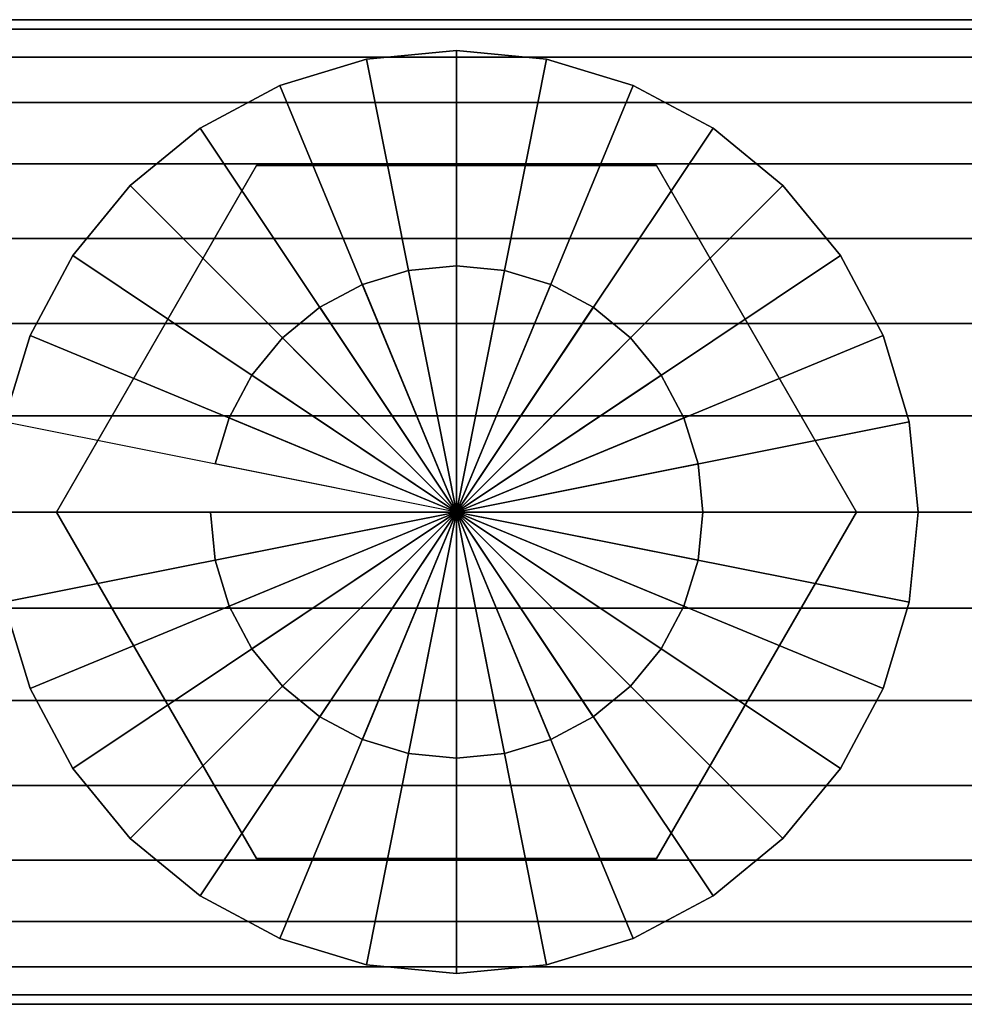
# Model space of a CAD drawing. Extents: x -369 to 369, y -55 to 55.
# Drawn here: x -114 to -83, y -29 to 3 of the extents above; entities that cross this region are included whole.
import ezdxf

# ---------------------------------------------------------------- set-up
doc = ezdxf.new("R2010")
doc.units = 0
doc.header["$LTSCALE"] = 50
doc.layers.get('0').update_dxf_attribs({"linetype": 'CONTINUOUS'})
doc.layers.add('GIACOMINI_R557R_2_001', color=7, linetype='CONTINUOUS')

# ---------------------------------------------------------------- blocks, each defined once
blk = doc.blocks.new('QMODEL_c4d007cd_7bc1_47ec_891e_0d17861be456')
at = {"color": 23}
for points, invisible_edges in [([(-105.95, -1.29167, 117.5), (-112.45, -12.55, 117.5), (-99.45, -12.55, 117.5)], 14), ([(-105.95, -1.29167, 109.5), (-112.45, -12.55, 109.5), (-112.45, -12.55, 117.5), (-105.95, -1.29167, 117.5)], 5), ([(-112.45, -12.55, 109.5), (-105.95, -1.29167, 109.5), (-99.45, -12.55, 109.5)], 14), ([(-105.95, -1.29167, 175.5), (-112.45, -12.55, 175.5), (-99.45, -12.55, 175.5)], 14), ([(-105.95, -1.29167, 167.5), (-112.45, -12.55, 167.5), (-112.45, -12.55, 175.5), (-105.95, -1.29167, 175.5)], 5), ([(-112.45, -12.55, 167.5), (-105.95, -1.29167, 167.5), (-99.45, -12.55, 167.5)], 14), ([(-105.95, -1.29167, -109.5), (-112.45, -12.55, -109.5), (-99.45, -12.55, -109.5)], 14), ([(-105.95, -1.29167, -117.5), (-112.45, -12.55, -117.5), (-112.45, -12.55, -109.5), (-105.95, -1.29167, -109.5)], 5), ([(-112.45, -12.55, -117.5), (-105.95, -1.29167, -117.5), (-99.45, -12.55, -117.5)], 14), ([(-105.95, -1.29167, -167.5), (-112.45, -12.55, -167.5), (-99.45, -12.55, -167.5)], 14), ([(-105.95, -1.29167, -175.5), (-112.45, -12.55, -175.5), (-112.45, -12.55, -167.5), (-105.95, -1.29167, -167.5)], 5), ([(-112.45, -12.55, -175.5), (-105.95, -1.29167, -175.5), (-99.45, -12.55, -175.5)], 14), ([(-92.95, -1.29167, 117.5), (-105.95, -1.29167, 117.5), (-99.45, -12.55, 117.5)], 14), ([(-92.95, -1.29167, 109.5), (-105.95, -1.29167, 109.5), (-105.95, -1.29167, 117.5), (-92.95, -1.29167, 117.5)], 5), ([(-105.95, -1.29167, 109.5), (-92.95, -1.29167, 109.5), (-99.45, -12.55, 109.5)], 14), ([(-92.95, -1.29167, 175.5), (-105.95, -1.29167, 175.5), (-99.45, -12.55, 175.5)], 14), ([(-92.95, -1.29167, 167.5), (-105.95, -1.29167, 167.5), (-105.95, -1.29167, 175.5), (-92.95, -1.29167, 175.5)], 5), ([(-105.95, -1.29167, 167.5), (-92.95, -1.29167, 167.5), (-99.45, -12.55, 167.5)], 14), ([(-92.95, -1.29167, -109.5), (-105.95, -1.29167, -109.5), (-99.45, -12.55, -109.5)], 14), ([(-92.95, -1.29167, -117.5), (-105.95, -1.29167, -117.5), (-105.95, -1.29167, -109.5), (-92.95, -1.29167, -109.5)], 5), ([(-105.95, -1.29167, -117.5), (-92.95, -1.29167, -117.5), (-99.45, -12.55, -117.5)], 14), ([(-92.95, -1.29167, -167.5), (-105.95, -1.29167, -167.5), (-99.45, -12.55, -167.5)], 14), ([(-92.95, -1.29167, -175.5), (-105.95, -1.29167, -175.5), (-105.95, -1.29167, -167.5), (-92.95, -1.29167, -167.5)], 5), ([(-105.95, -1.29167, -175.5), (-92.95, -1.29167, -175.5), (-99.45, -12.55, -175.5)], 14), ([(-86.45, -12.55, 117.5), (-92.95, -1.29167, 117.5), (-99.45, -12.55, 117.5)], 14), ([(-92.95, -1.29167, 109.5), (-86.45, -12.55, 109.5), (-99.45, -12.55, 109.5)], 14), ([(-86.45, -12.55, 175.5), (-92.95, -1.29167, 175.5), (-99.45, -12.55, 175.5)], 14), ([(-92.95, -1.29167, 167.5), (-86.45, -12.55, 167.5), (-99.45, -12.55, 167.5)], 14), ([(-86.45, -12.55, -109.5), (-92.95, -1.29167, -109.5), (-99.45, -12.55, -109.5)], 14), ([(-92.95, -1.29167, -117.5), (-86.45, -12.55, -117.5), (-99.45, -12.55, -117.5)], 14), ([(-86.45, -12.55, -167.5), (-92.95, -1.29167, -167.5), (-99.45, -12.55, -167.5)], 14), ([(-92.95, -1.29167, -175.5), (-86.45, -12.55, -175.5), (-99.45, -12.55, -175.5)], 14), ([(-86.45, -12.55, 109.5), (-92.95, -1.29167, 109.5), (-92.95, -1.29167, 117.5), (-86.45, -12.55, 117.5)], 5), ([(-86.45, -12.55, 167.5), (-92.95, -1.29167, 167.5), (-92.95, -1.29167, 175.5), (-86.45, -12.55, 175.5)], 5), ([(-86.45, -12.55, -117.5), (-92.95, -1.29167, -117.5), (-92.95, -1.29167, -109.5), (-86.45, -12.55, -109.5)], 5), ([(-86.45, -12.55, -175.5), (-92.95, -1.29167, -175.5), (-92.95, -1.29167, -167.5), (-86.45, -12.55, -167.5)], 5), ([(-112.45, -12.55, 117.5), (-105.95, -23.80833, 117.5), (-99.45, -12.55, 117.5)], 14), ([(-112.45, -12.55, 109.5), (-105.95, -23.80833, 109.5), (-105.95, -23.80833, 117.5), (-112.45, -12.55, 117.5)], 5), ([(-105.95, -23.80833, 109.5), (-112.45, -12.55, 109.5), (-99.45, -12.55, 109.5)], 14), ([(-112.45, -12.55, 175.5), (-105.95, -23.80833, 175.5), (-99.45, -12.55, 175.5)], 14), ([(-112.45, -12.55, 167.5), (-105.95, -23.80833, 167.5), (-105.95, -23.80833, 175.5), (-112.45, -12.55, 175.5)], 5), ([(-105.95, -23.80833, 167.5), (-112.45, -12.55, 167.5), (-99.45, -12.55, 167.5)], 14), ([(-112.45, -12.55, -109.5), (-105.95, -23.80833, -109.5), (-99.45, -12.55, -109.5)], 14), ([(-112.45, -12.55, -117.5), (-105.95, -23.80833, -117.5), (-105.95, -23.80833, -109.5), (-112.45, -12.55, -109.5)], 5), ([(-105.95, -23.80833, -117.5), (-112.45, -12.55, -117.5), (-99.45, -12.55, -117.5)], 14), ([(-112.45, -12.55, -167.5), (-105.95, -23.80833, -167.5), (-99.45, -12.55, -167.5)], 14), ([(-112.45, -12.55, -175.5), (-105.95, -23.80833, -175.5), (-105.95, -23.80833, -167.5), (-112.45, -12.55, -167.5)], 5), ([(-105.95, -23.80833, -175.5), (-112.45, -12.55, -175.5), (-99.45, -12.55, -175.5)], 14), ([(-105.95, -23.80833, 117.5), (-92.95, -23.80833, 117.5), (-99.45, -12.55, 117.5)], 14), ([(-92.95, -23.80833, 109.5), (-105.95, -23.80833, 109.5), (-99.45, -12.55, 109.5)], 14), ([(-105.95, -23.80833, 175.5), (-92.95, -23.80833, 175.5), (-99.45, -12.55, 175.5)], 14), ([(-92.95, -23.80833, 167.5), (-105.95, -23.80833, 167.5), (-99.45, -12.55, 167.5)], 14), ([(-105.95, -23.80833, -109.5), (-92.95, -23.80833, -109.5), (-99.45, -12.55, -109.5)], 14), ([(-92.95, -23.80833, -117.5), (-105.95, -23.80833, -117.5), (-99.45, -12.55, -117.5)], 14), ([(-105.95, -23.80833, -167.5), (-92.95, -23.80833, -167.5), (-99.45, -12.55, -167.5)], 14), ([(-92.95, -23.80833, -175.5), (-105.95, -23.80833, -175.5), (-99.45, -12.55, -175.5)], 14), ([(-92.95, -23.80833, 117.5), (-86.45, -12.55, 117.5), (-99.45, -12.55, 117.5)], 14), ([(-86.45, -12.55, 109.5), (-92.95, -23.80833, 109.5), (-99.45, -12.55, 109.5)], 14), ([(-92.95, -23.80833, 175.5), (-86.45, -12.55, 175.5), (-99.45, -12.55, 175.5)], 14), ([(-86.45, -12.55, 167.5), (-92.95, -23.80833, 167.5), (-99.45, -12.55, 167.5)], 14), ([(-92.95, -23.80833, -109.5), (-86.45, -12.55, -109.5), (-99.45, -12.55, -109.5)], 14), ([(-86.45, -12.55, -117.5), (-92.95, -23.80833, -117.5), (-99.45, -12.55, -117.5)], 14), ([(-92.95, -23.80833, -167.5), (-86.45, -12.55, -167.5), (-99.45, -12.55, -167.5)], 14), ([(-86.45, -12.55, -175.5), (-92.95, -23.80833, -175.5), (-99.45, -12.55, -175.5)], 14), ([(-92.95, -23.80833, 109.5), (-86.45, -12.55, 109.5), (-86.45, -12.55, 117.5), (-92.95, -23.80833, 117.5)], 5), ([(-92.95, -23.80833, 167.5), (-86.45, -12.55, 167.5), (-86.45, -12.55, 175.5), (-92.95, -23.80833, 175.5)], 5), ([(-92.95, -23.80833, -117.5), (-86.45, -12.55, -117.5), (-86.45, -12.55, -109.5), (-92.95, -23.80833, -109.5)], 5), ([(-92.95, -23.80833, -175.5), (-86.45, -12.55, -175.5), (-86.45, -12.55, -167.5), (-92.95, -23.80833, -167.5)], 5), ([(-105.95, -23.80833, 109.5), (-92.95, -23.80833, 109.5), (-92.95, -23.80833, 117.5), (-105.95, -23.80833, 117.5)], 5), ([(-105.95, -23.80833, 167.5), (-92.95, -23.80833, 167.5), (-92.95, -23.80833, 175.5), (-105.95, -23.80833, 175.5)], 5), ([(-105.95, -23.80833, -117.5), (-92.95, -23.80833, -117.5), (-92.95, -23.80833, -109.5), (-105.95, -23.80833, -109.5)], 5), ([(-105.95, -23.80833, -175.5), (-92.95, -23.80833, -175.5), (-92.95, -23.80833, -167.5), (-105.95, -23.80833, -167.5)], 5)]:
    blk.add_3dface(points, dxfattribs=dict(at, invisible_edges=invisible_edges))
mesh = blk.add_polymesh((2, 32), dxfattribs=dict(at, n_close=True))
for k, corner in enumerate([(-81.45, -12.55, -126.5), (-81.45, -9.428555, -126.807436), (-81.45, -6.427065, -127.717927), (-81.45, -3.660876, -129.196486), (-81.45, -1.236292, -131.186292), (-81.45, 0.753514, -133.610876), (-81.45, 2.232073, -136.377065), (-81.45, 3.142564, -139.378555), (-81.45, 3.45, -142.5), (-81.45, 3.142564, -145.621445), (-81.45, 2.232073, -148.622935), (-81.45, 0.753514, -151.389124), (-81.45, -1.236292, -153.813708), (-81.45, -3.660876, -155.803514), (-81.45, -6.427065, -157.282073), (-81.45, -9.428555, -158.192564), (-81.45, -12.55, -158.5), (-81.45, -15.671445, -158.192564), (-81.45, -18.672935, -157.282073), (-81.45, -21.439124, -155.803514), (-81.45, -23.863708, -153.813708), (-81.45, -25.853514, -151.389124), (-81.45, -27.332073, -148.622935), (-81.45, -28.242564, -145.621445), (-81.45, -28.55, -142.5), (-81.45, -28.242564, -139.378555), (-81.45, -27.332073, -136.377065), (-81.45, -25.853514, -133.610876), (-81.45, -23.863708, -131.186292), (-81.45, -21.439124, -129.196486), (-81.45, -18.672935, -127.717927), (-81.45, -15.671445, -126.807436), (-242.45, -12.55, -126.5), (-242.45, -9.428555, -126.807436), (-242.45, -6.427065, -127.717927), (-242.45, -3.660876, -129.196486), (-242.45, -1.236292, -131.186292), (-242.45, 0.753514, -133.610876), (-242.45, 2.232073, -136.377065), (-242.45, 3.142564, -139.378555), (-242.45, 3.45, -142.5), (-242.45, 3.142564, -145.621445), (-242.45, 2.232073, -148.622935), (-242.45, 0.753514, -151.389124), (-242.45, -1.236292, -153.813708), (-242.45, -3.660876, -155.803514), (-242.45, -6.427065, -157.282073), (-242.45, -9.428555, -158.192564), (-242.45, -12.55, -158.5), (-242.45, -15.671445, -158.192564), (-242.45, -18.672935, -157.282073), (-242.45, -21.439124, -155.803514), (-242.45, -23.863708, -153.813708), (-242.45, -25.853514, -151.389124), (-242.45, -27.332073, -148.622935), (-242.45, -28.242564, -145.621445), (-242.45, -28.55, -142.5), (-242.45, -28.242564, -139.378555), (-242.45, -27.332073, -136.377065), (-242.45, -25.853514, -133.610876), (-242.45, -23.863708, -131.186292), (-242.45, -21.439124, -129.196486), (-242.45, -18.672935, -127.717927), (-242.45, -15.671445, -126.807436)]):
    mesh.set_mesh_vertex(divmod(k, 32), corner)
mesh = blk.add_polymesh((2, 32), dxfattribs=dict(at, n_close=True))
for k, corner in enumerate([(-81.45, -12.55, 158.5), (-81.45, -9.428555, 158.192564), (-81.45, -6.427065, 157.282073), (-81.45, -3.660876, 155.803514), (-81.45, -1.236292, 153.813708), (-81.45, 0.753514, 151.389124), (-81.45, 2.232073, 148.622935), (-81.45, 3.142564, 145.621445), (-81.45, 3.45, 142.5), (-81.45, 3.142564, 139.378555), (-81.45, 2.232073, 136.377065), (-81.45, 0.753514, 133.610876), (-81.45, -1.236292, 131.186292), (-81.45, -3.660876, 129.196486), (-81.45, -6.427065, 127.717927), (-81.45, -9.428555, 126.807436), (-81.45, -12.55, 126.5), (-81.45, -15.671445, 126.807436), (-81.45, -18.672935, 127.717927), (-81.45, -21.439124, 129.196486), (-81.45, -23.863708, 131.186292), (-81.45, -25.853514, 133.610876), (-81.45, -27.332073, 136.377065), (-81.45, -28.242564, 139.378555), (-81.45, -28.55, 142.5), (-81.45, -28.242564, 145.621445), (-81.45, -27.332073, 148.622935), (-81.45, -25.853514, 151.389124), (-81.45, -23.863708, 153.813708), (-81.45, -21.439124, 155.803514), (-81.45, -18.672935, 157.282073), (-81.45, -15.671445, 158.192564), (-161.45, -12.55, 158.5), (-161.45, -9.428555, 158.192564), (-161.45, -6.427065, 157.282073), (-161.45, -3.660876, 155.803514), (-161.45, -1.236292, 153.813708), (-161.45, 0.753514, 151.389124), (-161.45, 2.232073, 148.622935), (-161.45, 3.142564, 145.621445), (-161.45, 3.45, 142.5), (-161.45, 3.142564, 139.378555), (-161.45, 2.232073, 136.377065), (-161.45, 0.753514, 133.610876), (-161.45, -1.236292, 131.186292), (-161.45, -3.660876, 129.196486), (-161.45, -6.427065, 127.717927), (-161.45, -9.428555, 126.807436), (-161.45, -12.55, 126.5), (-161.45, -15.671445, 126.807436), (-161.45, -18.672935, 127.717927), (-161.45, -21.439124, 129.196486), (-161.45, -23.863708, 131.186292), (-161.45, -25.853514, 133.610876), (-161.45, -27.332073, 136.377065), (-161.45, -28.242564, 139.378555), (-161.45, -28.55, 142.5), (-161.45, -28.242564, 145.621445), (-161.45, -27.332073, 148.622935), (-161.45, -25.853514, 151.389124), (-161.45, -23.863708, 153.813708), (-161.45, -21.439124, 155.803514), (-161.45, -18.672935, 157.282073), (-161.45, -15.671445, 158.192564)]):
    mesh.set_mesh_vertex(divmod(k, 32), corner)
mesh = blk.add_polymesh((2, 32), dxfattribs=dict(at, n_close=True))
for k, corner in enumerate([(-114.45, -12.55, 117.5), (-114.161779, -15.476355, 117.5), (-113.308193, -18.290251, 117.5), (-111.922044, -20.883553, 117.5), (-110.056602, -23.156602, 117.5), (-107.783553, -25.022044, 117.5), (-105.190251, -26.408193, 117.5), (-102.376355, -27.261779, 117.5), (-99.45, -27.55, 117.5), (-96.523645, -27.261779, 117.5), (-93.709749, -26.408193, 117.5), (-91.116447, -25.022044, 117.5), (-88.843398, -23.156602, 117.5), (-86.977956, -20.883553, 117.5), (-85.591807, -18.290251, 117.5), (-84.738221, -15.476355, 117.5), (-84.45, -12.55, 117.5), (-84.738221, -9.623645, 117.5), (-85.591807, -6.809749, 117.5), (-86.977956, -4.216447, 117.5), (-88.843398, -1.943398, 117.5), (-91.116447, -0.077956, 117.5), (-93.709749, 1.308193, 117.5), (-96.523645, 2.161779, 117.5), (-99.45, 2.45, 117.5), (-102.376355, 2.161779, 117.5), (-105.190251, 1.308193, 117.5), (-107.783553, -0.077956, 117.5), (-110.056602, -1.943398, 117.5), (-111.922044, -4.216447, 117.5), (-113.308193, -6.809749, 117.5), (-114.161779, -9.623645, 117.5), (-114.45, -12.55, 167.5), (-114.161779, -15.476355, 167.5), (-113.308193, -18.290251, 167.5), (-111.922044, -20.883553, 167.5), (-110.056602, -23.156602, 167.5), (-107.783553, -25.022044, 167.5), (-105.190251, -26.408193, 167.5), (-102.376355, -27.261779, 167.5), (-99.45, -27.55, 167.5), (-96.523645, -27.261779, 167.5), (-93.709749, -26.408193, 167.5), (-91.116447, -25.022044, 167.5), (-88.843398, -23.156602, 167.5), (-86.977956, -20.883553, 167.5), (-85.591807, -18.290251, 167.5), (-84.738221, -15.476355, 167.5), (-84.45, -12.55, 167.5), (-84.738221, -9.623645, 167.5), (-85.591807, -6.809749, 167.5), (-86.977956, -4.216447, 167.5), (-88.843398, -1.943398, 167.5), (-91.116447, -0.077956, 167.5), (-93.709749, 1.308193, 167.5), (-96.523645, 2.161779, 167.5), (-99.45, 2.45, 167.5), (-102.376355, 2.161779, 167.5), (-105.190251, 1.308193, 167.5), (-107.783553, -0.077956, 167.5), (-110.056602, -1.943398, 167.5), (-111.922044, -4.216447, 167.5), (-113.308193, -6.809749, 167.5), (-114.161779, -9.623645, 167.5)]):
    mesh.set_mesh_vertex(divmod(k, 32), corner)
mesh = blk.add_polymesh((2, 32), dxfattribs=dict(at, n_close=True))
for k, corner in enumerate([(-99.45, -12.55, 117.5), (-99.45, -12.55, 117.5), (-99.45, -12.55, 117.5), (-99.45, -12.55, 117.5), (-99.45, -12.55, 117.5), (-99.45, -12.55, 117.5), (-99.45, -12.55, 117.5), (-99.45, -12.55, 117.5), (-99.45, -12.55, 117.5), (-99.45, -12.55, 117.5), (-99.45, -12.55, 117.5), (-99.45, -12.55, 117.5), (-99.45, -12.55, 117.5), (-99.45, -12.55, 117.5), (-99.45, -12.55, 117.5), (-99.45, -12.55, 117.5), (-99.45, -12.55, 117.5), (-99.45, -12.55, 117.5), (-99.45, -12.55, 117.5), (-99.45, -12.55, 117.5), (-99.45, -12.55, 117.5), (-99.45, -12.55, 117.5), (-99.45, -12.55, 117.5), (-99.45, -12.55, 117.5), (-99.45, -12.55, 117.5), (-99.45, -12.55, 117.5), (-99.45, -12.55, 117.5), (-99.45, -12.55, 117.5), (-99.45, -12.55, 117.5), (-99.45, -12.55, 117.5), (-99.45, -12.55, 117.5), (-99.45, -12.55, 117.5), (-114.45, -12.55, 117.5), (-114.161779, -15.476355, 117.5), (-113.308193, -18.290251, 117.5), (-111.922044, -20.883553, 117.5), (-110.056602, -23.156602, 117.5), (-107.783553, -25.022044, 117.5), (-105.190251, -26.408193, 117.5), (-102.376355, -27.261779, 117.5), (-99.45, -27.55, 117.5), (-96.523645, -27.261779, 117.5), (-93.709749, -26.408193, 117.5), (-91.116447, -25.022044, 117.5), (-88.843398, -23.156602, 117.5), (-86.977956, -20.883553, 117.5), (-85.591807, -18.290251, 117.5), (-84.738221, -15.476355, 117.5), (-84.45, -12.55, 117.5), (-84.738221, -9.623645, 117.5), (-85.591807, -6.809749, 117.5), (-86.977956, -4.216447, 117.5), (-88.843398, -1.943398, 117.5), (-91.116447, -0.077956, 117.5), (-93.709749, 1.308193, 117.5), (-96.523645, 2.161779, 117.5), (-99.45, 2.45, 117.5), (-102.376355, 2.161779, 117.5), (-105.190251, 1.308193, 117.5), (-107.783553, -0.077956, 117.5), (-110.056602, -1.943398, 117.5), (-111.922044, -4.216447, 117.5), (-113.308193, -6.809749, 117.5), (-114.161779, -9.623645, 117.5)]):
    mesh.set_mesh_vertex(divmod(k, 32), corner)
mesh = blk.add_polymesh((2, 32), dxfattribs=dict(at, n_close=True))
for k, corner in enumerate([(-99.45, -12.55, 167.5), (-99.45, -12.55, 167.5), (-99.45, -12.55, 167.5), (-99.45, -12.55, 167.5), (-99.45, -12.55, 167.5), (-99.45, -12.55, 167.5), (-99.45, -12.55, 167.5), (-99.45, -12.55, 167.5), (-99.45, -12.55, 167.5), (-99.45, -12.55, 167.5), (-99.45, -12.55, 167.5), (-99.45, -12.55, 167.5), (-99.45, -12.55, 167.5), (-99.45, -12.55, 167.5), (-99.45, -12.55, 167.5), (-99.45, -12.55, 167.5), (-99.45, -12.55, 167.5), (-99.45, -12.55, 167.5), (-99.45, -12.55, 167.5), (-99.45, -12.55, 167.5), (-99.45, -12.55, 167.5), (-99.45, -12.55, 167.5), (-99.45, -12.55, 167.5), (-99.45, -12.55, 167.5), (-99.45, -12.55, 167.5), (-99.45, -12.55, 167.5), (-99.45, -12.55, 167.5), (-99.45, -12.55, 167.5), (-99.45, -12.55, 167.5), (-99.45, -12.55, 167.5), (-99.45, -12.55, 167.5), (-99.45, -12.55, 167.5), (-114.45, -12.55, 167.5), (-114.161779, -15.476355, 167.5), (-113.308193, -18.290251, 167.5), (-111.922044, -20.883553, 167.5), (-110.056602, -23.156602, 167.5), (-107.783553, -25.022044, 167.5), (-105.190251, -26.408193, 167.5), (-102.376355, -27.261779, 167.5), (-99.45, -27.55, 167.5), (-96.523645, -27.261779, 167.5), (-93.709749, -26.408193, 167.5), (-91.116447, -25.022044, 167.5), (-88.843398, -23.156602, 167.5), (-86.977956, -20.883553, 167.5), (-85.591807, -18.290251, 167.5), (-84.738221, -15.476355, 167.5), (-84.45, -12.55, 167.5), (-84.738221, -9.623645, 167.5), (-85.591807, -6.809749, 167.5), (-86.977956, -4.216447, 167.5), (-88.843398, -1.943398, 167.5), (-91.116447, -0.077956, 167.5), (-93.709749, 1.308193, 167.5), (-96.523645, 2.161779, 167.5), (-99.45, 2.45, 167.5), (-102.376355, 2.161779, 167.5), (-105.190251, 1.308193, 167.5), (-107.783553, -0.077956, 167.5), (-110.056602, -1.943398, 167.5), (-111.922044, -4.216447, 167.5), (-113.308193, -6.809749, 167.5), (-114.161779, -9.623645, 167.5)]):
    mesh.set_mesh_vertex(divmod(k, 32), corner)
mesh = blk.add_polymesh((2, 32), dxfattribs=dict(at, n_close=True))
for k, corner in enumerate([(-114.45, -12.55, -167.5), (-114.161779, -15.476355, -167.5), (-113.308193, -18.290251, -167.5), (-111.922044, -20.883553, -167.5), (-110.056602, -23.156602, -167.5), (-107.783553, -25.022044, -167.5), (-105.190251, -26.408193, -167.5), (-102.376355, -27.261779, -167.5), (-99.45, -27.55, -167.5), (-96.523645, -27.261779, -167.5), (-93.709749, -26.408193, -167.5), (-91.116447, -25.022044, -167.5), (-88.843398, -23.156602, -167.5), (-86.977956, -20.883553, -167.5), (-85.591807, -18.290251, -167.5), (-84.738221, -15.476355, -167.5), (-84.45, -12.55, -167.5), (-84.738221, -9.623645, -167.5), (-85.591807, -6.809749, -167.5), (-86.977956, -4.216447, -167.5), (-88.843398, -1.943398, -167.5), (-91.116447, -0.077956, -167.5), (-93.709749, 1.308193, -167.5), (-96.523645, 2.161779, -167.5), (-99.45, 2.45, -167.5), (-102.376355, 2.161779, -167.5), (-105.190251, 1.308193, -167.5), (-107.783553, -0.077956, -167.5), (-110.056602, -1.943398, -167.5), (-111.922044, -4.216447, -167.5), (-113.308193, -6.809749, -167.5), (-114.161779, -9.623645, -167.5), (-114.45, -12.55, -117.5), (-114.161779, -15.476355, -117.5), (-113.308193, -18.290251, -117.5), (-111.922044, -20.883553, -117.5), (-110.056602, -23.156602, -117.5), (-107.783553, -25.022044, -117.5), (-105.190251, -26.408193, -117.5), (-102.376355, -27.261779, -117.5), (-99.45, -27.55, -117.5), (-96.523645, -27.261779, -117.5), (-93.709749, -26.408193, -117.5), (-91.116447, -25.022044, -117.5), (-88.843398, -23.156602, -117.5), (-86.977956, -20.883553, -117.5), (-85.591807, -18.290251, -117.5), (-84.738221, -15.476355, -117.5), (-84.45, -12.55, -117.5), (-84.738221, -9.623645, -117.5), (-85.591807, -6.809749, -117.5), (-86.977956, -4.216447, -117.5), (-88.843398, -1.943398, -117.5), (-91.116447, -0.077956, -117.5), (-93.709749, 1.308193, -117.5), (-96.523645, 2.161779, -117.5), (-99.45, 2.45, -117.5), (-102.376355, 2.161779, -117.5), (-105.190251, 1.308193, -117.5), (-107.783553, -0.077956, -117.5), (-110.056602, -1.943398, -117.5), (-111.922044, -4.216447, -117.5), (-113.308193, -6.809749, -117.5), (-114.161779, -9.623645, -117.5)]):
    mesh.set_mesh_vertex(divmod(k, 32), corner)
mesh = blk.add_polymesh((2, 32), dxfattribs=dict(at, n_close=True))
for k, corner in enumerate([(-99.45, -12.55, -167.5), (-99.45, -12.55, -167.5), (-99.45, -12.55, -167.5), (-99.45, -12.55, -167.5), (-99.45, -12.55, -167.5), (-99.45, -12.55, -167.5), (-99.45, -12.55, -167.5), (-99.45, -12.55, -167.5), (-99.45, -12.55, -167.5), (-99.45, -12.55, -167.5), (-99.45, -12.55, -167.5), (-99.45, -12.55, -167.5), (-99.45, -12.55, -167.5), (-99.45, -12.55, -167.5), (-99.45, -12.55, -167.5), (-99.45, -12.55, -167.5), (-99.45, -12.55, -167.5), (-99.45, -12.55, -167.5), (-99.45, -12.55, -167.5), (-99.45, -12.55, -167.5), (-99.45, -12.55, -167.5), (-99.45, -12.55, -167.5), (-99.45, -12.55, -167.5), (-99.45, -12.55, -167.5), (-99.45, -12.55, -167.5), (-99.45, -12.55, -167.5), (-99.45, -12.55, -167.5), (-99.45, -12.55, -167.5), (-99.45, -12.55, -167.5), (-99.45, -12.55, -167.5), (-99.45, -12.55, -167.5), (-99.45, -12.55, -167.5), (-114.45, -12.55, -167.5), (-114.161779, -15.476355, -167.5), (-113.308193, -18.290251, -167.5), (-111.922044, -20.883553, -167.5), (-110.056602, -23.156602, -167.5), (-107.783553, -25.022044, -167.5), (-105.190251, -26.408193, -167.5), (-102.376355, -27.261779, -167.5), (-99.45, -27.55, -167.5), (-96.523645, -27.261779, -167.5), (-93.709749, -26.408193, -167.5), (-91.116447, -25.022044, -167.5), (-88.843398, -23.156602, -167.5), (-86.977956, -20.883553, -167.5), (-85.591807, -18.290251, -167.5), (-84.738221, -15.476355, -167.5), (-84.45, -12.55, -167.5), (-84.738221, -9.623645, -167.5), (-85.591807, -6.809749, -167.5), (-86.977956, -4.216447, -167.5), (-88.843398, -1.943398, -167.5), (-91.116447, -0.077956, -167.5), (-93.709749, 1.308193, -167.5), (-96.523645, 2.161779, -167.5), (-99.45, 2.45, -167.5), (-102.376355, 2.161779, -167.5), (-105.190251, 1.308193, -167.5), (-107.783553, -0.077956, -167.5), (-110.056602, -1.943398, -167.5), (-111.922044, -4.216447, -167.5), (-113.308193, -6.809749, -167.5), (-114.161779, -9.623645, -167.5)]):
    mesh.set_mesh_vertex(divmod(k, 32), corner)
mesh = blk.add_polymesh((2, 32), dxfattribs=dict(at, n_close=True))
for k, corner in enumerate([(-99.45, -12.55, -117.5), (-99.45, -12.55, -117.5), (-99.45, -12.55, -117.5), (-99.45, -12.55, -117.5), (-99.45, -12.55, -117.5), (-99.45, -12.55, -117.5), (-99.45, -12.55, -117.5), (-99.45, -12.55, -117.5), (-99.45, -12.55, -117.5), (-99.45, -12.55, -117.5), (-99.45, -12.55, -117.5), (-99.45, -12.55, -117.5), (-99.45, -12.55, -117.5), (-99.45, -12.55, -117.5), (-99.45, -12.55, -117.5), (-99.45, -12.55, -117.5), (-99.45, -12.55, -117.5), (-99.45, -12.55, -117.5), (-99.45, -12.55, -117.5), (-99.45, -12.55, -117.5), (-99.45, -12.55, -117.5), (-99.45, -12.55, -117.5), (-99.45, -12.55, -117.5), (-99.45, -12.55, -117.5), (-99.45, -12.55, -117.5), (-99.45, -12.55, -117.5), (-99.45, -12.55, -117.5), (-99.45, -12.55, -117.5), (-99.45, -12.55, -117.5), (-99.45, -12.55, -117.5), (-99.45, -12.55, -117.5), (-99.45, -12.55, -117.5), (-114.45, -12.55, -117.5), (-114.161779, -15.476355, -117.5), (-113.308193, -18.290251, -117.5), (-111.922044, -20.883553, -117.5), (-110.056602, -23.156602, -117.5), (-107.783553, -25.022044, -117.5), (-105.190251, -26.408193, -117.5), (-102.376355, -27.261779, -117.5), (-99.45, -27.55, -117.5), (-96.523645, -27.261779, -117.5), (-93.709749, -26.408193, -117.5), (-91.116447, -25.022044, -117.5), (-88.843398, -23.156602, -117.5), (-86.977956, -20.883553, -117.5), (-85.591807, -18.290251, -117.5), (-84.738221, -15.476355, -117.5), (-84.45, -12.55, -117.5), (-84.738221, -9.623645, -117.5), (-85.591807, -6.809749, -117.5), (-86.977956, -4.216447, -117.5), (-88.843398, -1.943398, -117.5), (-91.116447, -0.077956, -117.5), (-93.709749, 1.308193, -117.5), (-96.523645, 2.161779, -117.5), (-99.45, 2.45, -117.5), (-102.376355, 2.161779, -117.5), (-105.190251, 1.308193, -117.5), (-107.783553, -0.077956, -117.5), (-110.056602, -1.943398, -117.5), (-111.922044, -4.216447, -117.5), (-113.308193, -6.809749, -117.5), (-114.161779, -9.623645, -117.5)]):
    mesh.set_mesh_vertex(divmod(k, 32), corner)
at = {"color": 255}
mesh = blk.add_polymesh((2, 32), dxfattribs=dict(at, n_close=True))
for k, corner in enumerate([(-107.45, -12.55, -109.5), (-107.296282, -14.110723, -109.5), (-106.841036, -15.611467, -109.5), (-106.101757, -16.994562, -109.5), (-105.106854, -18.206854, -109.5), (-103.894562, -19.201757, -109.5), (-102.511467, -19.941036, -109.5), (-101.010723, -20.396282, -109.5), (-99.45, -20.55, -109.5), (-97.889277, -20.396282, -109.5), (-96.388533, -19.941036, -109.5), (-95.005438, -19.201757, -109.5), (-93.793146, -18.206854, -109.5), (-92.798243, -16.994562, -109.5), (-92.058964, -15.611467, -109.5), (-91.603718, -14.110723, -109.5), (-91.45, -12.55, -109.5), (-91.603718, -10.989277, -109.5), (-92.058964, -9.488533, -109.5), (-92.798243, -8.105438, -109.5), (-93.793146, -6.893146, -109.5), (-95.005438, -5.898243, -109.5), (-96.388533, -5.158964, -109.5), (-97.889277, -4.703718, -109.5), (-99.45, -4.55, -109.5), (-101.010723, -4.703718, -109.5), (-102.511467, -5.158964, -109.5), (-103.894562, -5.898243, -109.5), (-105.106854, -6.893146, -109.5), (-106.101757, -8.105438, -109.5), (-106.841036, -9.488533, -109.5), (-107.296282, -10.989277, -109.5), (-107.45, -12.55, -101.5), (-107.296282, -14.110723, -101.5), (-106.841036, -15.611467, -101.5), (-106.101757, -16.994562, -101.5), (-105.106854, -18.206854, -101.5), (-103.894562, -19.201757, -101.5), (-102.511467, -19.941036, -101.5), (-101.010723, -20.396282, -101.5), (-99.45, -20.55, -101.5), (-97.889277, -20.396282, -101.5), (-96.388533, -19.941036, -101.5), (-95.005438, -19.201757, -101.5), (-93.793146, -18.206854, -101.5), (-92.798243, -16.994562, -101.5), (-92.058964, -15.611467, -101.5), (-91.603718, -14.110723, -101.5), (-91.45, -12.55, -101.5), (-91.603718, -10.989277, -101.5), (-92.058964, -9.488533, -101.5), (-92.798243, -8.105438, -101.5), (-93.793146, -6.893146, -101.5), (-95.005438, -5.898243, -101.5), (-96.388533, -5.158964, -101.5), (-97.889277, -4.703718, -101.5), (-99.45, -4.55, -101.5), (-101.010723, -4.703718, -101.5), (-102.511467, -5.158964, -101.5), (-103.894562, -5.898243, -101.5), (-105.106854, -6.893146, -101.5), (-106.101757, -8.105438, -101.5), (-106.841036, -9.488533, -101.5), (-107.296282, -10.989277, -101.5)]):
    mesh.set_mesh_vertex(divmod(k, 32), corner)
mesh = blk.add_polymesh((2, 32), dxfattribs=dict(at, n_close=True))
for k, corner in enumerate([(-99.45, -12.55, -109.5), (-99.45, -12.55, -109.5), (-99.45, -12.55, -109.5), (-99.45, -12.55, -109.5), (-99.45, -12.55, -109.5), (-99.45, -12.55, -109.5), (-99.45, -12.55, -109.5), (-99.45, -12.55, -109.5), (-99.45, -12.55, -109.5), (-99.45, -12.55, -109.5), (-99.45, -12.55, -109.5), (-99.45, -12.55, -109.5), (-99.45, -12.55, -109.5), (-99.45, -12.55, -109.5), (-99.45, -12.55, -109.5), (-99.45, -12.55, -109.5), (-99.45, -12.55, -109.5), (-99.45, -12.55, -109.5), (-99.45, -12.55, -109.5), (-99.45, -12.55, -109.5), (-99.45, -12.55, -109.5), (-99.45, -12.55, -109.5), (-99.45, -12.55, -109.5), (-99.45, -12.55, -109.5), (-99.45, -12.55, -109.5), (-99.45, -12.55, -109.5), (-99.45, -12.55, -109.5), (-99.45, -12.55, -109.5), (-99.45, -12.55, -109.5), (-99.45, -12.55, -109.5), (-99.45, -12.55, -109.5), (-99.45, -12.55, -109.5), (-107.45, -12.55, -109.5), (-107.296282, -14.110723, -109.5), (-106.841036, -15.611467, -109.5), (-106.101757, -16.994562, -109.5), (-105.106854, -18.206854, -109.5), (-103.894562, -19.201757, -109.5), (-102.511467, -19.941036, -109.5), (-101.010723, -20.396282, -109.5), (-99.45, -20.55, -109.5), (-97.889277, -20.396282, -109.5), (-96.388533, -19.941036, -109.5), (-95.005438, -19.201757, -109.5), (-93.793146, -18.206854, -109.5), (-92.798243, -16.994562, -109.5), (-92.058964, -15.611467, -109.5), (-91.603718, -14.110723, -109.5), (-91.45, -12.55, -109.5), (-91.603718, -10.989277, -109.5), (-92.058964, -9.488533, -109.5), (-92.798243, -8.105438, -109.5), (-93.793146, -6.893146, -109.5), (-95.005438, -5.898243, -109.5), (-96.388533, -5.158964, -109.5), (-97.889277, -4.703718, -109.5), (-99.45, -4.55, -109.5), (-101.010723, -4.703718, -109.5), (-102.511467, -5.158964, -109.5), (-103.894562, -5.898243, -109.5), (-105.106854, -6.893146, -109.5), (-106.101757, -8.105438, -109.5), (-106.841036, -9.488533, -109.5), (-107.296282, -10.989277, -109.5)]):
    mesh.set_mesh_vertex(divmod(k, 32), corner)
mesh = blk.add_polymesh((2, 32), dxfattribs=dict(at, n_close=True))
for k, corner in enumerate([(-99.45, -12.55, -101.5), (-99.45, -12.55, -101.5), (-99.45, -12.55, -101.5), (-99.45, -12.55, -101.5), (-99.45, -12.55, -101.5), (-99.45, -12.55, -101.5), (-99.45, -12.55, -101.5), (-99.45, -12.55, -101.5), (-99.45, -12.55, -101.5), (-99.45, -12.55, -101.5), (-99.45, -12.55, -101.5), (-99.45, -12.55, -101.5), (-99.45, -12.55, -101.5), (-99.45, -12.55, -101.5), (-99.45, -12.55, -101.5), (-99.45, -12.55, -101.5), (-99.45, -12.55, -101.5), (-99.45, -12.55, -101.5), (-99.45, -12.55, -101.5), (-99.45, -12.55, -101.5), (-99.45, -12.55, -101.5), (-99.45, -12.55, -101.5), (-99.45, -12.55, -101.5), (-99.45, -12.55, -101.5), (-99.45, -12.55, -101.5), (-99.45, -12.55, -101.5), (-99.45, -12.55, -101.5), (-99.45, -12.55, -101.5), (-99.45, -12.55, -101.5), (-99.45, -12.55, -101.5), (-99.45, -12.55, -101.5), (-99.45, -12.55, -101.5), (-107.45, -12.55, -101.5), (-107.296282, -14.110723, -101.5), (-106.841036, -15.611467, -101.5), (-106.101757, -16.994562, -101.5), (-105.106854, -18.206854, -101.5), (-103.894562, -19.201757, -101.5), (-102.511467, -19.941036, -101.5), (-101.010723, -20.396282, -101.5), (-99.45, -20.55, -101.5), (-97.889277, -20.396282, -101.5), (-96.388533, -19.941036, -101.5), (-95.005438, -19.201757, -101.5), (-93.793146, -18.206854, -101.5), (-92.798243, -16.994562, -101.5), (-92.058964, -15.611467, -101.5), (-91.603718, -14.110723, -101.5), (-91.45, -12.55, -101.5), (-91.603718, -10.989277, -101.5), (-92.058964, -9.488533, -101.5), (-92.798243, -8.105438, -101.5), (-93.793146, -6.893146, -101.5), (-95.005438, -5.898243, -101.5), (-96.388533, -5.158964, -101.5), (-97.889277, -4.703718, -101.5), (-99.45, -4.55, -101.5), (-101.010723, -4.703718, -101.5), (-102.511467, -5.158964, -101.5), (-103.894562, -5.898243, -101.5), (-105.106854, -6.893146, -101.5), (-106.101757, -8.105438, -101.5), (-106.841036, -9.488533, -101.5), (-107.296282, -10.989277, -101.5)]):
    mesh.set_mesh_vertex(divmod(k, 32), corner)
mesh = blk.add_polymesh((2, 32), dxfattribs=dict(at, n_close=True))
for k, corner in enumerate([(-107.45, -12.55, 175.5), (-107.296282, -14.110723, 175.5), (-106.841036, -15.611467, 175.5), (-106.101757, -16.994562, 175.5), (-105.106854, -18.206854, 175.5), (-103.894562, -19.201757, 175.5), (-102.511467, -19.941036, 175.5), (-101.010723, -20.396282, 175.5), (-99.45, -20.55, 175.5), (-97.889277, -20.396282, 175.5), (-96.388533, -19.941036, 175.5), (-95.005438, -19.201757, 175.5), (-93.793146, -18.206854, 175.5), (-92.798243, -16.994562, 175.5), (-92.058964, -15.611467, 175.5), (-91.603718, -14.110723, 175.5), (-91.45, -12.55, 175.5), (-91.603718, -10.989277, 175.5), (-92.058964, -9.488533, 175.5), (-92.798243, -8.105438, 175.5), (-93.793146, -6.893146, 175.5), (-95.005438, -5.898243, 175.5), (-96.388533, -5.158964, 175.5), (-97.889277, -4.703718, 175.5), (-99.45, -4.55, 175.5), (-101.010723, -4.703718, 175.5), (-102.511467, -5.158964, 175.5), (-103.894562, -5.898243, 175.5), (-105.106854, -6.893146, 175.5), (-106.101757, -8.105438, 175.5), (-106.841036, -9.488533, 175.5), (-107.296282, -10.989277, 175.5), (-107.45, -12.55, 183.5), (-107.296282, -14.110723, 183.5), (-106.841036, -15.611467, 183.5), (-106.101757, -16.994562, 183.5), (-105.106854, -18.206854, 183.5), (-103.894562, -19.201757, 183.5), (-102.511467, -19.941036, 183.5), (-101.010723, -20.396282, 183.5), (-99.45, -20.55, 183.5), (-97.889277, -20.396282, 183.5), (-96.388533, -19.941036, 183.5), (-95.005438, -19.201757, 183.5), (-93.793146, -18.206854, 183.5), (-92.798243, -16.994562, 183.5), (-92.058964, -15.611467, 183.5), (-91.603718, -14.110723, 183.5), (-91.45, -12.55, 183.5), (-91.603718, -10.989277, 183.5), (-92.058964, -9.488533, 183.5), (-92.798243, -8.105438, 183.5), (-93.793146, -6.893146, 183.5), (-95.005438, -5.898243, 183.5), (-96.388533, -5.158964, 183.5), (-97.889277, -4.703718, 183.5), (-99.45, -4.55, 183.5), (-101.010723, -4.703718, 183.5), (-102.511467, -5.158964, 183.5), (-103.894562, -5.898243, 183.5), (-105.106854, -6.893146, 183.5), (-106.101757, -8.105438, 183.5), (-106.841036, -9.488533, 183.5), (-107.296282, -10.989277, 183.5)]):
    mesh.set_mesh_vertex(divmod(k, 32), corner)
mesh = blk.add_polymesh((2, 32), dxfattribs=dict(at, n_close=True))
for k, corner in enumerate([(-99.45, -12.55, 175.5), (-99.45, -12.55, 175.5), (-99.45, -12.55, 175.5), (-99.45, -12.55, 175.5), (-99.45, -12.55, 175.5), (-99.45, -12.55, 175.5), (-99.45, -12.55, 175.5), (-99.45, -12.55, 175.5), (-99.45, -12.55, 175.5), (-99.45, -12.55, 175.5), (-99.45, -12.55, 175.5), (-99.45, -12.55, 175.5), (-99.45, -12.55, 175.5), (-99.45, -12.55, 175.5), (-99.45, -12.55, 175.5), (-99.45, -12.55, 175.5), (-99.45, -12.55, 175.5), (-99.45, -12.55, 175.5), (-99.45, -12.55, 175.5), (-99.45, -12.55, 175.5), (-99.45, -12.55, 175.5), (-99.45, -12.55, 175.5), (-99.45, -12.55, 175.5), (-99.45, -12.55, 175.5), (-99.45, -12.55, 175.5), (-99.45, -12.55, 175.5), (-99.45, -12.55, 175.5), (-99.45, -12.55, 175.5), (-99.45, -12.55, 175.5), (-99.45, -12.55, 175.5), (-99.45, -12.55, 175.5), (-99.45, -12.55, 175.5), (-107.45, -12.55, 175.5), (-107.296282, -14.110723, 175.5), (-106.841036, -15.611467, 175.5), (-106.101757, -16.994562, 175.5), (-105.106854, -18.206854, 175.5), (-103.894562, -19.201757, 175.5), (-102.511467, -19.941036, 175.5), (-101.010723, -20.396282, 175.5), (-99.45, -20.55, 175.5), (-97.889277, -20.396282, 175.5), (-96.388533, -19.941036, 175.5), (-95.005438, -19.201757, 175.5), (-93.793146, -18.206854, 175.5), (-92.798243, -16.994562, 175.5), (-92.058964, -15.611467, 175.5), (-91.603718, -14.110723, 175.5), (-91.45, -12.55, 175.5), (-91.603718, -10.989277, 175.5), (-92.058964, -9.488533, 175.5), (-92.798243, -8.105438, 175.5), (-93.793146, -6.893146, 175.5), (-95.005438, -5.898243, 175.5), (-96.388533, -5.158964, 175.5), (-97.889277, -4.703718, 175.5), (-99.45, -4.55, 175.5), (-101.010723, -4.703718, 175.5), (-102.511467, -5.158964, 175.5), (-103.894562, -5.898243, 175.5), (-105.106854, -6.893146, 175.5), (-106.101757, -8.105438, 175.5), (-106.841036, -9.488533, 175.5), (-107.296282, -10.989277, 175.5)]):
    mesh.set_mesh_vertex(divmod(k, 32), corner)
mesh = blk.add_polymesh((2, 32), dxfattribs=dict(at, n_close=True))
for k, corner in enumerate([(-99.45, -12.55, 183.5), (-99.45, -12.55, 183.5), (-99.45, -12.55, 183.5), (-99.45, -12.55, 183.5), (-99.45, -12.55, 183.5), (-99.45, -12.55, 183.5), (-99.45, -12.55, 183.5), (-99.45, -12.55, 183.5), (-99.45, -12.55, 183.5), (-99.45, -12.55, 183.5), (-99.45, -12.55, 183.5), (-99.45, -12.55, 183.5), (-99.45, -12.55, 183.5), (-99.45, -12.55, 183.5), (-99.45, -12.55, 183.5), (-99.45, -12.55, 183.5), (-99.45, -12.55, 183.5), (-99.45, -12.55, 183.5), (-99.45, -12.55, 183.5), (-99.45, -12.55, 183.5), (-99.45, -12.55, 183.5), (-99.45, -12.55, 183.5), (-99.45, -12.55, 183.5), (-99.45, -12.55, 183.5), (-99.45, -12.55, 183.5), (-99.45, -12.55, 183.5), (-99.45, -12.55, 183.5), (-99.45, -12.55, 183.5), (-99.45, -12.55, 183.5), (-99.45, -12.55, 183.5), (-99.45, -12.55, 183.5), (-99.45, -12.55, 183.5), (-107.45, -12.55, 183.5), (-107.296282, -14.110723, 183.5), (-106.841036, -15.611467, 183.5), (-106.101757, -16.994562, 183.5), (-105.106854, -18.206854, 183.5), (-103.894562, -19.201757, 183.5), (-102.511467, -19.941036, 183.5), (-101.010723, -20.396282, 183.5), (-99.45, -20.55, 183.5), (-97.889277, -20.396282, 183.5), (-96.388533, -19.941036, 183.5), (-95.005438, -19.201757, 183.5), (-93.793146, -18.206854, 183.5), (-92.798243, -16.994562, 183.5), (-92.058964, -15.611467, 183.5), (-91.603718, -14.110723, 183.5), (-91.45, -12.55, 183.5), (-91.603718, -10.989277, 183.5), (-92.058964, -9.488533, 183.5), (-92.798243, -8.105438, 183.5), (-93.793146, -6.893146, 183.5), (-95.005438, -5.898243, 183.5), (-96.388533, -5.158964, 183.5), (-97.889277, -4.703718, 183.5), (-99.45, -4.55, 183.5), (-101.010723, -4.703718, 183.5), (-102.511467, -5.158964, 183.5), (-103.894562, -5.898243, 183.5), (-105.106854, -6.893146, 183.5), (-106.101757, -8.105438, 183.5), (-106.841036, -9.488533, 183.5), (-107.296282, -10.989277, 183.5)]):
    mesh.set_mesh_vertex(divmod(k, 32), corner)

msp = doc.modelspace()

# ---------------------------------------------------------------- block references
at = {"layer": 'GIACOMINI_R557R_2_001'}
msp.add_blockref('QMODEL_c4d007cd_7bc1_47ec_891e_0d17861be456', (0, 0), dxfattribs=at)

doc.saveas('drawing.dxf')
